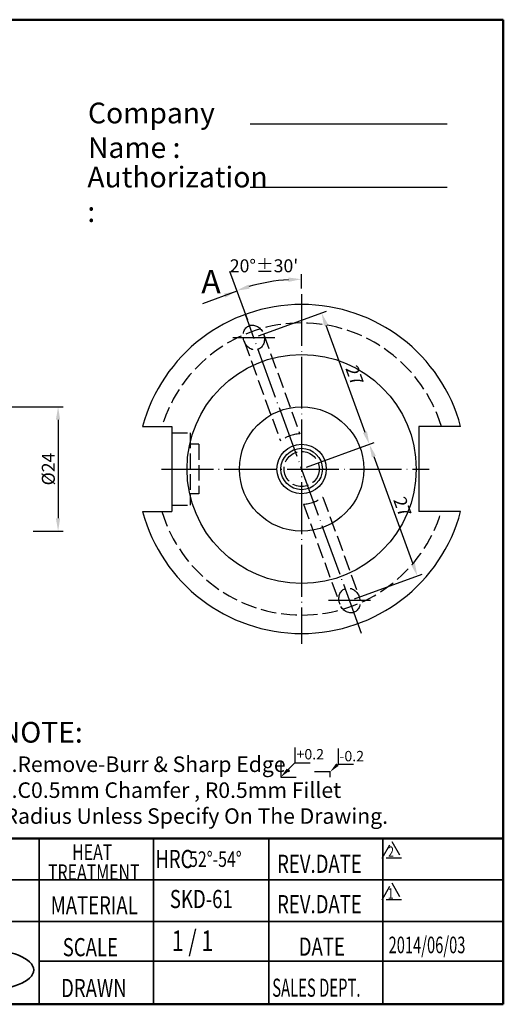
# Model space of a CAD drawing. Extents: x 1 to 279, y 5 to 196.
# Drawn here: x 186 to 279, y 5 to 195 of the extents above; entities that cross this region are included whole.
import ezdxf
from ezdxf.enums import TextEntityAlignment as Align

# ---------------------------------------------------------------- set-up
doc = ezdxf.new("R2010")
doc.units = 0
doc.header["$PDMODE"] = 3
doc.linetypes.add('CENTERJ', pattern=[12, 10, -1, 0, -1])
doc.linetypes.add('HIDDEN', pattern=[4, 3, -1])
doc.layers.get('DEFPOINTS').update_dxf_attribs({"linetype": 'CONTINUOUS', "lineweight": 18})
for name, color, linetype, lineweight in [('圖層2', 2, 'CONTINUOUS', 35), ('圖層3', 3, 'HIDDEN', 30), ('圖層4', 4, 'CONTINUOUS', 18), ('圖層5', 6, 'CENTERJ', 18), ('圖層6', 30, 'CONTINUOUS', 50)]:
    doc.layers.add(name, color=color, linetype=linetype, lineweight=lineweight)
doc.styles.add('CNS', font='romans.shx', dxfattribs={"width": 0.75, "bigfont": 'chineset.shx'})
doc.dimstyles.get("Standard").update_dxf_attribs({"dimtxt": 0.18, "dimasz": 0.18, "dimexe": 0.18, "dimexo": 0.0625, "dimgap": 0.09, "dimtad": 0, "dimtih": 1, "dimtoh": 1, "dimdec": 4, "dimzin": 0, "dimdsep": 46, "dimtxsty": 'Standard', "dimcen": 0.09, "dimadec": 0, "dimazin": 0, "dimtfac": 1, "dimtdec": 4, "dimtofl": 0, "dimtmove": 0, "dimatfit": 3, "dimfxl": 1, "dimtolj": 1, "dimtzin": 0, "dimarcsym": 0})

# ---------------------------------------------------------------- blocks, each defined once
blk = doc.blocks.new('*D9')
at = {"layer": 'DEFPOINTS', "color": 0, "lineweight": -3, "transparency": 16777216}
for p in [(173.97, 120.67), (187.49, 96.67), (193.27, 96.67)]:
    blk.add_point(p, dxfattribs=at)
at = {"layer": '圖層4', "lineweight": -2, "transparency": 16777216}
for p, q in [((174.97, 120.67), (194.27, 120.67)), ((193.27, 118.17), (193.27, 99.17)), ((188.49, 96.67), (194.27, 96.67))]:
    blk.add_line(p, q, dxfattribs=at)
at = {"layer": '圖層4', "lineweight": -3, "transparency": 16777216}
for points in [[(192.85, 118.17), (193.68, 118.17), (193.27, 120.67)], [(192.85, 99.17), (193.68, 99.17), (193.27, 96.67)]]:
    blk.add_solid(points, dxfattribs=at)
at = {"layer": '圖層4', "color": 3, "lineweight": -3, "transparency": 16777216, "insert": (191.39, 108.67), "char_height": 2.5, "attachment_point": 5, "rotation": 90, "style": 'CNS'}
blk.add_mtext('\\A1;%%c24', dxfattribs=at)
blk = doc.blocks.new('*D25')
at = {"layer": 'DEFPOINTS', "color": 0, "lineweight": -3, "transparency": 16777216}
for p in [(226.32, 146.9), (235.96, 145.04), (240.2, 142.5), (230.13, 136.41), (240.2, 75)]:
    blk.add_point(p, dxfattribs=at)
at = {"layer": '圖層4', "lineweight": -2, "transparency": 16777216}
blk.add_line((240.2, 143.5), (240.2, 146.29), dxfattribs=at)
blk.add_arc((240.2, 108.75), 36.54, 93.9209, 106.0791, dxfattribs=at)
at = {"layer": '圖層4', "lineweight": -3, "transparency": 16777216}
for points in [[(237.69, 145.62), (237.72, 144.78), (240.2, 145.29)], [(230.21, 143.46), (229.96, 144.25), (227.71, 143.08)]]:
    blk.add_solid(points, dxfattribs=at)
at = {"layer": '圖層4', "color": 3, "lineweight": -3, "transparency": 16777216, "insert": (232.99, 147.88), "char_height": 2.5, "attachment_point": 5, "style": 'CNS'}
blk.add_mtext("\\A1;20°%%P30'", dxfattribs=at)
blk = doc.blocks.new('*D26')
at = {"layer": 'DEFPOINTS', "color": 0, "lineweight": -3, "transparency": 16777216}
for p in [(240.25, 108.67), (262.56, 88.05), (249.49, 83.3)]:
    blk.add_point(p, dxfattribs=at)
at = {"layer": '圖層4', "lineweight": -2, "transparency": 16777216}
for p, q in [((241.19, 109.01), (254.26, 113.77)), ((254.18, 111.08), (261.7, 90.4)), ((250.43, 83.64), (263.5, 88.4))]:
    blk.add_line(p, q, dxfattribs=at)
at = {"layer": '圖層4', "lineweight": -3, "transparency": 16777216}
for points in [[(254.57, 111.22), (253.79, 110.93), (253.32, 113.43)], [(262.1, 90.55), (261.31, 90.26), (262.56, 88.05)]]:
    blk.add_solid(points, dxfattribs=at)
at = {"layer": '圖層4', "color": 3, "lineweight": -3, "transparency": 16777216, "insert": (259.7, 101.38), "char_height": 2.5, "attachment_point": 5, "rotation": 290, "style": 'CNS'}
blk.add_mtext('\\A1;27', dxfattribs=at)
blk = doc.blocks.new('*D27')
at = {"layer": 'DEFPOINTS', "color": 0, "lineweight": -3, "transparency": 16777216}
for p in [(231.02, 134.04), (253.32, 113.43), (240.25, 108.67)]:
    blk.add_point(p, dxfattribs=at)
at = {"layer": '圖層4', "lineweight": -2, "transparency": 16777216}
for p, q in [((231.96, 134.38), (245.03, 139.14)), ((244.94, 136.45), (252.47, 115.78)), ((241.19, 109.01), (254.26, 113.77))]:
    blk.add_line(p, q, dxfattribs=at)
at = {"layer": '圖層4', "lineweight": -3, "transparency": 16777216}
for points in [[(245.34, 136.59), (244.55, 136.31), (244.09, 138.8)], [(252.86, 115.92), (252.08, 115.63), (253.32, 113.43)]]:
    blk.add_solid(points, dxfattribs=at)
at = {"layer": '圖層4', "color": 3, "lineweight": -3, "transparency": 16777216, "insert": (250.47, 126.75), "char_height": 2.5, "attachment_point": 5, "rotation": 290, "style": 'CNS'}
blk.add_mtext('\\A1;27', dxfattribs=at)

msp = doc.modelspace()

# ---------------------------------------------------------------- linework, layer by layer
at = {"layer": '圖層2', "lineweight": -3}
for p, q in [((209.578, 116.8604), (215.2341, 116.8604)), ((215.2341, 116.8604), (215.2341, 100.4774)), ((270.9282, 116.8604), (262.8591, 116.8604)), ((262.8591, 116.8604), (262.8591, 100.4774)), ((209.578, 100.4774), (215.2341, 100.4774)), ((270.9282, 100.4774), (262.8591, 100.4774))]:
    msp.add_line(p, q, dxfattribs=at)
at = {"layer": '圖層2'}
for p, q in [((189.6526, 37.3717), (189.6526, 5.3717)), ((211.6526, 37.3717), (211.6526, 5.3717)), ((233.9026, 5.3717), (233.9026, 37.3717)), ((255.9026, 37.3717), (255.9026, 5.3717)), ((279.1526, 29.3717), (1.1526, 29.3717)), ((1.1526, 21.3717), (279.1526, 21.3717)), ((279.1526, 13.6717), (189.6526, 13.6717))]:
    msp.add_line(p, q, dxfattribs=at)
at = {"layer": '圖層2', "lineweight": -3}
for radius in [22.1, 12, 4.7625]:
    msp.add_circle((240.2531, 108.6689), radius, dxfattribs=at)
for start, end in [(14.951422, 165.048578), (194.951422, 345.048578)]:
    msp.add_arc((240.2531, 108.6689), 31.75, start, end, dxfattribs=at)
at = {"layer": '圖層2'}
msp.add_ellipse((178.5728, 12.0052), major_axis=(10, 0), ratio=0.4, dxfattribs=at)
at = {"layer": '圖層3', "lineweight": -3}
for p, q in [((229.1392, 133.3566), (236.1562, 114.0774)), ((232.8979, 134.7247), (239.915, 115.4455)), ((215.2341, 115.6689), (218.7341, 115.6689)), ((218.7341, 115.6689), (218.7341, 101.6689)), ((220.4341, 113.4314), (218.7341, 113.4314)), ((220.4341, 113.4314), (220.4341, 103.9064)), ((220.4341, 103.9064), (218.7341, 103.9064)), ((244.35, 103.2605), (251.367, 83.9813)), ((215.2341, 101.6689), (218.7341, 101.6689)), ((240.5912, 101.8924), (247.6083, 82.6132))]:
    msp.add_line(p, q, dxfattribs=at)
at = {"layer": '圖層3', "linetype": 'ByBlock', "lineweight": -3}
for p, q in [((238.9143, 54.954), (238.9143, 51.954)), ((247.2709, 54.7401), (247.2709, 51.7401)), ((236.2141, 52.2008), (236.2141, 49.2008)), ((238.9143, 51.954), (241.9143, 51.954)), ((247.2709, 51.7401), (250.2709, 51.7401)), ((245.7298, 50.2008), (242.7298, 50.2008)), ((245.7298, 49.2008), (245.7298, 50.2008)), ((236.2141, 49.2008), (239.2141, 49.2008))]:
    msp.add_line(p, q, dxfattribs=at)
for points in [[(237.6144, 50.6287), (238.9143, 51.954)], [(247.1449, 51.6142), (247.2709, 51.7401)]]:
    msp.add_lwpolyline(points, dxfattribs=at)
at = {"layer": '圖層3', "lineweight": -3}
for points in [[(257.6526, 36.7959), (259.5276, 33.5483), (255.7776, 33.5483)], [(257.6526, 28.7959), (259.5276, 25.5483), (255.7776, 25.5483)]]:
    msp.add_lwpolyline(points, close=True, dxfattribs=at)
msp.add_circle((240.2531, 108.6689), 3.375, dxfattribs=at)
for radius, start, end in [(28.18, 16.898963, 163.101037), (6.785, 92.856382, 127.143618), (6.785, 272.856382, 307.143618), (28.18, 196.898963, 343.101037)]:
    msp.add_arc((240.2531, 108.6689), radius, start, end, dxfattribs=at)
for centre, major_axis in [((231.0186, 134.0407), (-0.8351, 2.2943)), ((249.4876, 83.2972), (0.8351, -2.2943))]:
    msp.add_ellipse(centre, major_axis=major_axis, ratio=0.81915204, dxfattribs=at)
at = {"layer": '圖層3', "linetype": 'ByBlock', "lineweight": -3}
for points in [[(247.3804, 51.3783), (245.7298, 50.2008), (246.9093, 51.85)], [(237.8524, 50.3953), (236.2141, 49.2008), (237.3765, 50.8621)]]:
    msp.add_solid(points, dxfattribs=at)
at = {"layer": '圖層4', "lineweight": -3}
for p, q in [((268.3132, 175.2031), (230.3548, 175.2031)), ((268.3132, 163.0038), (230.3548, 163.0038))]:
    msp.add_line(p, q, dxfattribs=at)
msp.add_circle((240.2531, 108.6689), 4, dxfattribs=at)
at = {"layer": '圖層5', "lineweight": -3}
for p, q in [((240.2531, 142.4189), (240.2531, 74.9189)), ((251.7963, 76.9543), (229.394, 138.5042)), ((226.9755, 134.0407), (235.0616, 134.0407)), ((213.2341, 108.6689), (264.8591, 108.6689)), ((253.5307, 83.2972), (245.4446, 83.2972))]:
    msp.add_line(p, q, dxfattribs=at)
at = {"layer": '圖層6'}
for p, q in [((279.1526, 195.3717), (1.1526, 195.3717)), ((279.1526, 5.3717), (279.1526, 195.3717)), ((1.1526, 37.3717), (279.1526, 37.3717)), ((1.1526, 5.3717), (279.1526, 5.3717))]:
    msp.add_line(p, q, dxfattribs=at)
at = {"layer": '圖層6', "linetype": 'CENTERJ', "lineweight": -3}
msp.add_line((226.365, 146.8261), (230.1835, 136.335), dxfattribs=at)

# ---------------------------------------------------------------- texts
at = {"layer": '圖層2', "lineweight": -3, "style": 'CNS'}
for s, height, width, p in [('HEAT', 3, 0.75, (195.9831, 33.2469)), ('REV.DATE', 3.5, 0.75, (235.5204, 30.7354)), ('TREATMENT', 3, 0.75, (191.3296, 29.3693)), ('MATERIAL', 3.5, 0.75, (191.8466, 22.7378)), ('REV.DATE', 3.5, 0.75, (235.5204, 22.9512)), ('SCALE', 3.5, 0.75, (194.1688, 14.6501)), ('DATE', 3.5, 0.75, (239.6986, 14.7577)), ('DRAWN', 3.5, 0.75, (193.8508, 6.7609)), ('SALES DEPT.', 3.5, 0.6, (234.5796, 6.8246))]:
    msp.add_text(s, height=height, dxfattribs=dict(at, width=width)).set_placement(p)
at = {"layer": '圖層2', "style": 'CNS', "width": 0.75}
msp.add_text('HRC', height=3.5, dxfattribs=at).set_placement((212.0267, 33.4128), align=Align.MIDDLE_LEFT)
for s, height, p in [('SKD-61', 3.5, (214.8354, 23.9363)), ('1 / 1', 4, (215.2152, 15.6303))]:
    msp.add_text(s, height=height, dxfattribs=at).set_placement(p)
at = {"layer": '圖層2', "color": 2, "lineweight": -3, "char_height": 4, "attachment_point": 1, "style": 'CNS'}
for s, insert in [('{\\f標楷體|b0|i0|c136|p49;Company Name :}', (199.0417, 179.367)), ('{\\f標楷體|b0|i0|c136|p49;Authorization :}', (198.9202, 167.0044))]:
    msp.add_mtext(s, dxfattribs=dict(at, insert=insert))
at = {"layer": '圖層3', "lineweight": -3, "style": 'CNS', "width": 0.75}
msp.add_text(' 52%%D-54%%D', height=3, dxfattribs=at).set_placement((217.8443, 31.8809))
at = {"layer": '圖層3', "style": 'CNS', "width": 0.65}
msp.add_text('2014/06/03', height=3.2, dxfattribs=at).set_placement((257.0239, 15.2279))
at = {"layer": '圖層3', "linetype": 'ByBlock', "lineweight": -3, "attachment_point": 1, "style": 'CNS'}
for s, insert, char_height in [('{\\f標楷體|b0|i0|c136|p49;NOTE:\\P\\Fromans.shx,chineset.shx;\\H0.75x;1.Remove-Burr & Sharp Edge.\\P2.C0.5mm Chamfer , R0.5mm Fillet \\P Radius Unless Specify On The Drawing.}', (182.0325, 59.8678), 4), ('+0.2', (239.2684, 54.6296), 2), ('\\A1;-0.2', (247.5571, 54.2663), 2)]:
    msp.add_mtext(s, dxfattribs=dict(at, insert=insert, char_height=char_height))
at = {"layer": '圖層4', "style": 'CNS', "width": 0.75}
for s, p in [('2', (256.9233, 33.8304)), ('1', (256.8533, 25.7687))]:
    msp.add_text(s, height=2, dxfattribs=at).set_placement(p)
at = {"layer": '圖層4', "color": 3, "lineweight": -3, "insert": (220.9051, 147.0901), "char_height": 4.5, "attachment_point": 1, "style": 'CNS'}
msp.add_mtext('\\A1;A', dxfattribs=at)

# ---------------------------------------------------------------- dimensions: what is measured, and where the dimension line sits
at = {"layer": '圖層4', "lineweight": -3}
dim = msp.add_angular_dim_2l(base=(235.96262, 145.03931), line1=((240.20458, 142.49698), (240.20458, 74.99698)), line2=((226.31652, 146.90413), (230.13498, 136.41299)), dimstyle='Standard', override={"dimtxt": 2.5, "dimasz": 2.5, "dimexe": 1, "dimexo": 1, "dimgap": 0.625, "dimtad": 1, "dimdec": 3, "dimzin": 8, "dimpost": "%%P30'", "dimtxsty": 'CNS', "dimcen": 0, "dimclrd": 256, "dimclre": 256, "dimclrt": 3, "dimaunit": 0, "dimadec": 4, "dimazin": 2, "dimtol": 0, "dimlim": 0, "dimtp": 0.5, "dimtm": 0.5, "dimtfac": 0.6, "dimtdec": 3, "dimtmove": 2, "dimtzin": 8}, dxfattribs=at)
dim.commit()
dim.dimension.update_dxf_attribs({"geometry": '*D25', "text_midpoint": (232.99134, 147.88144), "dimtype": 162})
for p1, p2, picture, middle in [((231.0186, 134.0407), (240.2531, 108.6689), '*D27', (250.4687, 126.7535)), ((240.2531, 108.6689), (249.4876, 83.2972), '*D26', (259.7033, 101.3818))]:
    dim = msp.add_aligned_dim(p1=p1, p2=p2, distance=13.9098, dimstyle='Standard', override={"dimtxt": 2.5, "dimasz": 2.5, "dimexe": 1, "dimexo": 1, "dimgap": 0.625, "dimtad": 1, "dimtih": 0, "dimtoh": 0, "dimdec": 3, "dimzin": 8, "dimtxsty": 'CNS', "dimcen": 2, "dimclrd": 256, "dimclre": 256, "dimclrt": 3, "dimadec": 4, "dimazin": 2, "dimtol": 0, "dimlim": 0, "dimtp": 0.1, "dimtm": 0.1, "dimtfac": 0.6, "dimtdec": 3, "dimtmove": 2, "dimtzin": 8}, dxfattribs=at)
    dim.commit()
    dim.dimension.update_dxf_attribs({"geometry": picture, "text_midpoint": middle})
dim = msp.add_linear_dim(base=(193.2676, 96.6689), p1=(173.9729, 120.6689), p2=(187.4938, 96.6689), angle=90, text='%%c<>', dimstyle='Standard', override={"dimtxt": 2.5, "dimasz": 2.5, "dimexe": 1, "dimexo": 1, "dimgap": 0.625, "dimtad": 1, "dimtih": 0, "dimtoh": 0, "dimdec": 3, "dimzin": 8, "dimtxsty": 'CNS', "dimcen": 0, "dimclrd": 256, "dimclre": 256, "dimclrt": 3, "dimaunit": 1, "dimadec": 4, "dimazin": 2, "dimtol": 0, "dimlim": 0, "dimtp": 0.15, "dimtm": -0.1, "dimtfac": 0.6, "dimtdec": 3, "dimtmove": 2, "dimtzin": 8}, dxfattribs=at)
dim.commit()
dim.dimension.update_dxf_attribs({"geometry": '*D9', "text_midpoint": (191.3926, 108.6689)})

# ---------------------------------------------------------------- leaders
msp.add_leader([(227.7612, 142.9901), (221.1183, 140.5722)], dimstyle='Standard', override={"dimtxt": 2.5, "dimasz": 2.5, "dimexe": 1, "dimexo": 1, "dimgap": 0.625, "dimtih": 0, "dimtoh": 0, "dimdec": 3, "dimzin": 8, "dimtxsty": 'CNS', "dimcen": 2, "dimclrd": 256, "dimclre": 256, "dimclrt": 3, "dimadec": 4, "dimazin": 2, "dimtm": 0.381, "dimtfac": 0.6, "dimtdec": 3, "dimtmove": 2, "dimtzin": 8}, dxfattribs=at)

doc.saveas('drawing.dxf')
